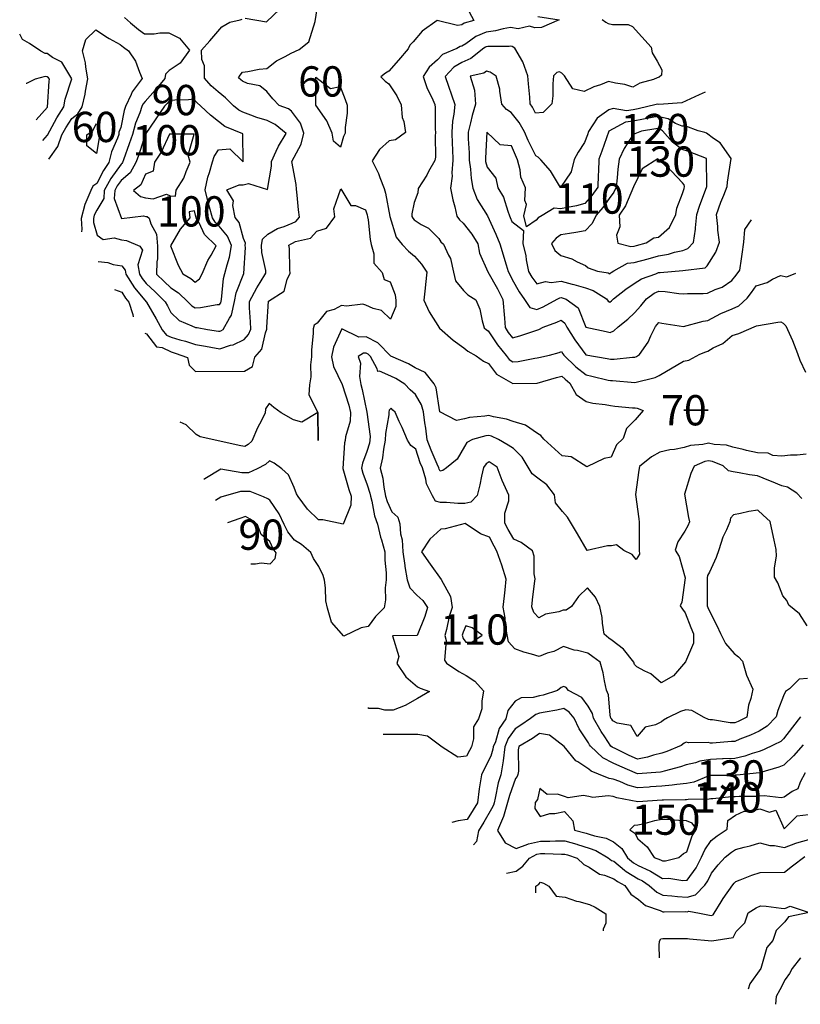
# Model space of a CAD drawing. Extents: x 406800 to 433345, y 6713944 to 6737800.
# Drawn here: x 423886 to 426467, y 6718570 to 6721823 of the extents above; entities that cross this region are included whole.
import ezdxf
from ezdxf.enums import TextEntityAlignment as Align

# ---------------------------------------------------------------- set-up
doc = ezdxf.new("R2010")
doc.units = 0

msp = doc.modelspace()

# ---------------------------------------------------------------- linework, layer by layer
at = {"layer": '100'}
for points in [[(426152.4, 6721584.4), (426133.1, 6721575.4), (426075.6, 6721548.7), (425999.4, 6721543.2), (425995, 6721544.1), (425990.7, 6721543.2), (425931.1, 6721528.6), (425914.4, 6721525.4), (425892.5, 6721522.3), (425848.9, 6721529.9), (425833.8, 6721525.8), (425795.5, 6721498.4), (425767, 6721454.3), (425763.1, 6721443.4), (425753.8, 6721417.3), (425733, 6721385.8), (425719.6, 6721361.6), (425709.6, 6721320.5), (425674.1, 6721269), (425641.5, 6721324.2), (425609, 6721360.9), (425600.5, 6721369.6), (425592.7, 6721374), (425567.6, 6721424.5), (425555, 6721452.9), (425538.2, 6721483.5), (425511.1, 6721517.2), (425495.4, 6721527), (425480.7, 6721544.7), (425473.4, 6721587.3), (425473.4, 6721594.4), (425461.9, 6721636.9), (425441.5, 6721650.5), (425429.5, 6721653.5), (425420.4, 6721647.2), (425375.9, 6721636.4), (425389.6, 6721590.3), (425393.6, 6721544.1), (425382.1, 6721507.1), (425376.9, 6721482.5), (425368.8, 6721451.6), (425369, 6721430.3), (425372.2, 6721383.9), (425372.3, 6721359.3), (425376.8, 6721329.8), (425379, 6721298.9), (425385.1, 6721267.1), (425399.1, 6721229.1), (425432.7, 6721175), (425460.8, 6721114.5), (425473.7, 6721083), (425494.3, 6721013.8), (425501.2, 6720990.8), (425506.4, 6720981.4), (425514.8, 6720964.5), (425537.5, 6720924.4), (425555.6, 6720898.8), (425573, 6720872.6), (425596.1, 6720866.1), (425617.3, 6720874.9), (425663.1, 6720899.5), (425672.3, 6720904.5), (425676.5, 6720905.1), (425680.4, 6720904), (425692.7, 6720899.7), (425732.6, 6720871.6), (425757.8, 6720807.8), (425825.2, 6720792.9), (425838.6, 6720789.9), (425850.5, 6720794.8), (425865.4, 6720808.5), (425896.8, 6720834.2), (425918.9, 6720855.1), (425939.5, 6720877.5), (425958.9, 6720901.5), (425983.7, 6720919.2), (425999.1, 6720926.4), (426019.9, 6720925.7), (426065.8, 6720918.3), (426079.8, 6720917.7), (426093.8, 6720918.4), (426146.4, 6720918.8), (426160.4, 6720919.6), (426185.2, 6720931.4), (426208.7, 6720940.1), (426240.8, 6720961.1), (426255.4, 6720979), (426267.5, 6720995.9), (426272.6, 6721032.8), (426275.3, 6721048.1), (426280.3, 6721088.3), (426283.7, 6721130.3), (426306.3, 6721161.7)], [(424383.6, 6721241.9), (424401.5, 6721239.9), (424403.6, 6721260.5), (424429.3, 6721300.2), (424436.8, 6721322.3), (424450, 6721353.1), (424443.2, 6721376.2), (424462.9, 6721445.6), (424382.2, 6721445), (424353.8, 6721385.5), (424332.4, 6721352.3), (424327.8, 6721323.2), (424302.4, 6721312.6), (424286.5, 6721278.2), (424262.4, 6721259.5), (424285.5, 6721239.7), (424302.9, 6721235.2), (424327.8, 6721231.6), (424372, 6721247.1), (424383.6, 6721241.9)], [(424466.2, 6720956.2), (424481.2, 6720966.7), (424490.2, 6720984), (424508.7, 6721027.3), (424519.3, 6721045.8), (424535.9, 6721076.7), (424497.4, 6721113.4), (424479.5, 6721151.9), (424470.1, 6721168.6), (424468.8, 6721173.3), (424464.6, 6721191.6), (424446.7, 6721189), (424448.6, 6721168.4), (424416.6, 6721131.3), (424384.7, 6721075.7), (424410.6, 6721012.7), (424425.6, 6720983.6), (424452.6, 6720968.4), (424466.2, 6720956.2)], [(426490.3, 6719820), (426464.6, 6719859.9), (426429.4, 6719888.8), (426422.6, 6719904.2), (426409, 6719919.5), (426392.6, 6719962.4), (426381.7, 6719980.8), (426381.5, 6720011.6), (426388, 6720050.1), (426387.8, 6720073.2), (426380.9, 6720104), (426375.4, 6720128.6), (426367.1, 6720165.4), (426344.5, 6720185.8), (426326.5, 6720202.1), (426297.2, 6720198.6), (426269, 6720191.2), (426245.9, 6720187.7), (426235.9, 6720176.1), (426234.6, 6720164.6), (426223.2, 6720138.1), (426210.6, 6720113.1), (426198.3, 6720072), (426188.5, 6720046.4), (426166.5, 6719997.9), (426160.1, 6719986.8), (426159.3, 6719979.4), (426159, 6719970.6), (426159.5, 6719895.8), (426159.2, 6719887), (426161.7, 6719880.7), (426167.4, 6719868.6), (426190.7, 6719821.3), (426203.7, 6719795), (426219.9, 6719762.1), (426249, 6719729.3), (426262.5, 6719718.4), (426276, 6719703.1), (426289.8, 6719657), (426310.2, 6719611), (426303.7, 6719580.2), (426296.2, 6719558.1), (426290.7, 6719518.5), (426262.2, 6719504.8), (426250.5, 6719499.8), (426234.8, 6719500.3), (426176.8, 6719509.8), (426169.7, 6719510), (426164, 6719511.1), (426149.5, 6719517.6), (426109, 6719540.4), (426088.9, 6719542.4), (426071, 6719537.6), (426028.5, 6719516.8), (426015.4, 6719508.7), (426008.5, 6719503.5), (425988.4, 6719493.5), (425954.8, 6719485.5), (425928.1, 6719454.6), (425906.4, 6719491.4), (425861.8, 6719498.9), (425847.1, 6719506.4), (425843.6, 6719511.6), (425841.3, 6719515.6), (425838.9, 6719524.8), (425833.1, 6719592.5), (425826.3, 6719607.8), (425819.4, 6719638.5), (425815.8, 6719665.5), (425805.5, 6719700), (425781.2, 6719718.3), (425765, 6719730.5), (425730.4, 6719739.1), (425720.1, 6719740.5), (425684.2, 6719752), (425652, 6719735.9), (425630.6, 6719729.6), (425603.7, 6719719.2), (425578.9, 6719726.9), (425553.7, 6719733.5), (425522.9, 6719744.3), (425502.6, 6719767.3), (425497.8, 6719790.3), (425493, 6719823.9), (425491.2, 6719847.1), (425485.3, 6719882.6), (425489.5, 6719919.5), (425490.9, 6719939.8), (425494.5, 6719975), (425480.7, 6720021.1), (425464.3, 6720067.1), (425454.7, 6720083.9), (425439.8, 6720113.1), (425409.5, 6720124.5), (425358.8, 6720158.8), (425292.9, 6720141.5), (425278.3, 6720139.8), (425242.7, 6720106.7), (425214.3, 6720065.5), (425243.2, 6720024.6), (425279.4, 6719973.5), (425310.8, 6719916.9), (425316.7, 6719881.5), (425306.2, 6719851.6), (425297.5, 6719808.4), (425292.2, 6719788.9), (425296.1, 6719771.4), (425290.7, 6719707.5), (425297.4, 6719696.6), (425338.2, 6719669.6), (425362.2, 6719656), (425391.1, 6719637.9), (425420.1, 6719605.1), (425414.1, 6719571.5), (425414.2, 6719546.3), (425403.5, 6719512.7), (425386.4, 6719486.2), (425386.6, 6719446.6), (425379.9, 6719420.2), (425373.9, 6719408.6), (425364, 6719389.3), (425334.6, 6719386.3), (425283.1, 6719419.5), (425234.5, 6719456.1), (425202.2, 6719461.6), (425164.9, 6719461.3), (425159.1, 6719461.8), (425087.8, 6719461.3)]]:
    msp.add_lwpolyline(points, dxfattribs=at)
at = {"layer": '110'}
for points in [[(425838, 6720890.4), (425843.1, 6720894.8), (425849.4, 6720900.8), (425890.7, 6720932.7), (425918.2, 6720951.6), (425941.9, 6720966.6), (425989.7, 6720983.8), (425998.7, 6720987.9), (426004.2, 6720987.8), (426079.3, 6720994.6), (426152.6, 6721003.5), (426159.8, 6721010.6), (426188.4, 6721054.7), (426199.7, 6721087.8), (426194.1, 6721127.9), (426194.1, 6721139.9), (426189.8, 6721180), (426204.3, 6721220.1), (426214.2, 6721244.1), (426225.3, 6721272.6), (426226.3, 6721286.8), (426238.2, 6721365), (426202, 6721416.1), (426180.1, 6721430.6), (426157, 6721448.5), (426151.4, 6721450.5), (426130, 6721456.7), (426089, 6721471.2), (426076.1, 6721471.7), (426054.6, 6721480.8), (426030.5, 6721496.3), (425995.3, 6721504), (425959.4, 6721496.6), (425949.2, 6721495.1), (425914.7, 6721488.5), (425888.8, 6721484.8), (425834.2, 6721454.7), (425810.9, 6721389.4), (425801.2, 6721362.2), (425800, 6721322), (425799.3, 6721310.9), (425798.2, 6721269.8), (425778.5, 6721242.7), (425755.1, 6721215.7), (425727.4, 6721208.8), (425697.6, 6721203.2), (425674.6, 6721198), (425653.5, 6721200.6), (425614.2, 6721176.2), (425600.8, 6721168.5), (425594.2, 6721160.7), (425562, 6721139), (425553.7, 6721175.8), (425561.6, 6721212.8), (425556.5, 6721225.6), (425558.9, 6721268.2), (425543.3, 6721303.3), (425540.9, 6721327.8), (425532.3, 6721360.4), (425525.2, 6721375.3), (425511.9, 6721406.4), (425474.6, 6721409.7), (425430.9, 6721452.1), (425426.1, 6721365.8), (425426.1, 6721359.7), (425426.9, 6721354.4), (425431.7, 6721336.6), (425460.4, 6721300.2), (425466.7, 6721267.6), (425486.1, 6721237), (425499.8, 6721190.9), (425506.1, 6721175.5), (425508.5, 6721169.9), (425513.5, 6721157.1), (425551.7, 6721126.9), (425549.9, 6721083.5), (425559.9, 6721043.4), (425561.1, 6721030.1), (425568.4, 6720991.2), (425579.3, 6720972.9), (425595.6, 6720950.4), (425624.8, 6720958), (425643.9, 6720954.8), (425676.2, 6720959.4), (425713.5, 6720949.6), (425718.7, 6720948.5), (425757, 6720937.1), (425781.9, 6720928.7), (425826.4, 6720900.6), (425832, 6720893.8), (425838, 6720890.4)], [(425361.4, 6719766.3), (425381.6, 6719766.5), (425415.1, 6719789.8), (425382.6, 6719814.2), (425361.1, 6719820.2), (425352.5, 6719799.3), (425349.8, 6719789.3), (425352.1, 6719778.8), (425361.4, 6719766.3)], [(426491.5, 6719646.8), (426463, 6719644.6), (426431.2, 6719611.8), (426418.4, 6719603.3), (426411.2, 6719588.6), (426392.9, 6719540.5), (426387.5, 6719519.2), (426357.5, 6719488.9), (426331.3, 6719472.6), (426302.4, 6719459.4), (426267.8, 6719445.5), (426250.9, 6719438.2), (426239.7, 6719438.6), (426176.7, 6719432.8), (426170.2, 6719433.1), (426162.2, 6719434.6), (426097.6, 6719434.2), (426089.6, 6719436.4), (426083.1, 6719432.2), (426073.5, 6719424.8), (426026.1, 6719405), (426009.1, 6719399.7), (425982.3, 6719393.4), (425961.6, 6719386.2), (425928.6, 6719380.1), (425901.1, 6719392.3), (425855.4, 6719414.5), (425847.7, 6719418.1), (425844.7, 6719419.8), (425841, 6719423.2), (425820.6, 6719453.9), (425808.8, 6719471.2), (425783.7, 6719515.2), (425779.7, 6719530.5), (425766.1, 6719554.6), (425745.1, 6719583.4), (425701.3, 6719607), (425693.1, 6719616.2), (425685.1, 6719620.1), (425677, 6719616.1), (425665, 6719606.7), (425617.3, 6719591.8), (425604.6, 6719589), (425584.5, 6719583.1), (425544.1, 6719582.9), (425524.1, 6719571.2), (425500.5, 6719540.5), (425493.4, 6719513.3), (425472.1, 6719481), (425459, 6719437.5), (425452.1, 6719420.6), (425451.2, 6719412.9), (425444.6, 6719389.8), (425424.7, 6719351.2), (425412.8, 6719328), (425405, 6719281.8), (425399.5, 6719235.6), (425385.7, 6719211.9), (425365.3, 6719180), (425336, 6719176.4), (425314.7, 6719170.8)], [(425592.8, 6718937.9), (425592.6, 6718959.9), (425603, 6718966.5), (425608.7, 6718973.2), (425617.7, 6718970.3), (425635.7, 6718960.1), (425660.3, 6718926.7), (425689.7, 6718923.6), (425727, 6718911), (425734.6, 6718909.5), (425770.5, 6718899.5), (425789.5, 6718890.5), (425824.5, 6718869.1), (425824.7, 6718838.3), (425815.8, 6718817.7), (425815.9, 6718812.2)], [(426001.2, 6718723.1), (426000.9, 6718763.7), (426001.7, 6718777.9), (426006.2, 6718785.9), (426013.2, 6718787.2), (426093.8, 6718787.7), (426100.9, 6718786.6), (426174.6, 6718779), (426245, 6718791), (426255, 6718810.3), (426284.1, 6718838.5), (426294.9, 6718872.2), (426321.1, 6718888.4), (426335.1, 6718895.5), (426354.1, 6718894.3), (426403.4, 6718887.1), (426415.8, 6718886.1), (426433.7, 6718893.6), (426496.5, 6718873.5)], [(426496.5, 6718873.5), (426428.4, 6718858.8), (426416.1, 6718842.2), (426387, 6718814), (426376.2, 6718780.3), (426356.2, 6718757.1), (426336.5, 6718687.7), (426300.1, 6718637.1), (426294.6, 6718619.7)]]:
    msp.add_lwpolyline(points, dxfattribs=at)
at = {"layer": '120'}
for points in [[(425837.3, 6720983.8), (425842.2, 6720987.5), (425850.7, 6720993.1), (425896, 6721018.4), (425917.8, 6721020.7), (425963.8, 6721033.4), (425998.3, 6721043), (426031.4, 6721048.8), (426050.8, 6721054.7), (426078.8, 6721060.6), (426095.8, 6721067.6), (426114.5, 6721087.2), (426120.6, 6721131.2), (426120.6, 6721135.6), (426125.1, 6721179.6), (426134.1, 6721207.7), (426158.1, 6721272.2), (426157.5, 6721364.5), (426097.5, 6721388), (426076.6, 6721394.8), (426044.2, 6721419.2), (426011.7, 6721455.9), (426001.4, 6721462.5), (425995.5, 6721463.8), (425989.5, 6721462.6), (425941.8, 6721455.4), (425915, 6721443.7), (425884.8, 6721397.7), (425868.5, 6721362.6), (425863.9, 6721329.6), (425862.1, 6721301), (425858.5, 6721270.2), (425850.2, 6721253.4), (425835.7, 6721233.1), (425813.9, 6721202.7), (425792.1, 6721177.4), (425779.3, 6721150.2), (425755.7, 6721125.9), (425725, 6721119.8), (425703.6, 6721117.1), (425675.2, 6721112), (425660.1, 6721101.5), (425645.1, 6721084.1), (425655.3, 6721061.1), (425675.6, 6721044.7), (425711.5, 6721033.2), (425729.5, 6721023.1), (425756.5, 6721011), (425766, 6721003.4), (425797, 6720992.8), (425831.8, 6720986.6), (425837.3, 6720983.8)], [(426468.1, 6719519.7), (426441.6, 6719485.5), (426412.1, 6719447.5), (426402.4, 6719438.1), (426380, 6719426.8), (426345.9, 6719410.3), (426331.7, 6719405.1), (426307.6, 6719398.6), (426283.5, 6719389.2), (426251.2, 6719382.5), (426212.1, 6719380.9), (426209.8, 6719380.7), (426170.6, 6719379.2), (426135.2, 6719373.4), (426120.7, 6719367.9), (426090.1, 6719360.9), (426071.1, 6719354.1), (426016.9, 6719340.4), (426009.6, 6719338.2), (426005.1, 6719337.1), (425928.9, 6719331.5), (425870.3, 6719356.4), (425848, 6719366.8), (425814.5, 6719384.7), (425773.7, 6719422.8), (425770.8, 6719427.2), (425766.9, 6719434.3), (425736.1, 6719479.9), (425719.4, 6719514.8), (425703.5, 6719535.2), (425685.5, 6719547.5), (425661.9, 6719541.5), (425623.6, 6719535.4), (425605, 6719531.3), (425592.9, 6719527.8), (425574.9, 6719513.8), (425543.3, 6719492.1), (425524.7, 6719480.5), (425501.5, 6719447.8), (425490.5, 6719420.9), (425485, 6719374.7), (425477.3, 6719328.5), (425468.8, 6719301.4), (425458.4, 6719250.8), (425454.6, 6719236), (425452.4, 6719228.3), (425445.8, 6719215.4), (425421, 6719172.1), (425402.8, 6719143.3), (425397.1, 6719107.5), (425386.7, 6719096.2)], [(425495.6, 6719002.9), (425527.8, 6719009.8), (425550.1, 6719026.3), (425572.3, 6719052.1), (425596.3, 6719065.7), (425608.1, 6719068.4), (425622.1, 6719068.5), (425677.2, 6719066), (425688.7, 6719066), (425697.9, 6719063.4), (425729.1, 6719053.1), (425751, 6719031.9), (425769.7, 6719022.6), (425803.2, 6718999.5), (425819.8, 6718996.5), (425850.6, 6718984.7), (425862.4, 6718975.1), (425886.6, 6718961.8), (425907.1, 6718934), (425931.7, 6718915.9), (425954.9, 6718896.3), (426004.1, 6718880), (426012.6, 6718875.7), (426017.1, 6718875.5), (426088.8, 6718875.9), (426093.3, 6718875.7), (426098.8, 6718877.2), (426133.6, 6718871.1), (426167.5, 6718863.9), (426174, 6718863), (426179, 6718865.6), (426182.9, 6718871.4), (426206, 6718908.5), (426212.6, 6718919.4), (426243.9, 6718964.2), (426248.7, 6718970.2), (426253.9, 6718975.8), (426268.5, 6718981.1), (426306.4, 6718996.7), (426334.4, 6719005.8), (426415, 6719006.3), (426441.8, 6719027), (426481.9, 6719058.1)], [(426467.7, 6718722.8), (426440.2, 6718688.4), (426431.9, 6718671.6), (426417.4, 6718651.3), (426399, 6718617.1), (426387.5, 6718595.7), (426384.8, 6718569.7)]]:
    msp.add_lwpolyline(points, dxfattribs=at)
at = {"layer": '130'}
for points in [[(425917.4, 6721075), (425925.1, 6721077.2), (425957.7, 6721086.2), (425983.2, 6721103.1), (425997.9, 6721104.9), (426034.6, 6721136.8), (426056.1, 6721179.2), (426059.3, 6721200.5), (426077.6, 6721248.6), (426082.7, 6721265.7), (426084.8, 6721271.7), (426083, 6721278.1), (426077.4, 6721284.8), (426041.3, 6721322.7), (425996.2, 6721363.5), (425944.2, 6721330.5), (425916.1, 6721270.6), (425889.6, 6721208.8), (425868.3, 6721177.9), (425870.3, 6721139.1), (425859.5, 6721111.9), (425863.6, 6721085.5), (425907, 6721073.9), (425917.4, 6721075)], [(426476.8, 6719427.4), (426444.8, 6719390.3), (426412.7, 6719359.8), (426396.6, 6719353), (426332.2, 6719334.1), (426257.6, 6719326.8), (426251.6, 6719326.5), (426245.2, 6719326.2), (426177.4, 6719325.7), (426171, 6719325.4), (426162.5, 6719323.3), (426115.3, 6719304.3), (426090.5, 6719299.9), (426059.3, 6719296.6), (426043.6, 6719293.6), (426009.9, 6719290.4), (425971.7, 6719288), (425967.6, 6719287.7), (425929.2, 6719285.3), (425896.9, 6719294.3), (425870.5, 6719305.9), (425848.4, 6719313.6), (425834.9, 6719315.4), (425799.9, 6719330.6), (425775.8, 6719339.9), (425767.5, 6719347.2), (425731.5, 6719371.2), (425725.4, 6719374.4), (425686.4, 6719422.2), (425637.7, 6719458.8), (425605.4, 6719464.3), (425581.9, 6719448.5), (425536.6, 6719421.2), (425534.6, 6719410.3), (425535.1, 6719339.7), (425533.7, 6719328.8), (425531.3, 6719322.5), (425525.8, 6719315.6), (425505.5, 6719259.9), (425499.4, 6719236.3), (425486.3, 6719190), (425466.4, 6719143.7), (425491.8, 6719103.3), (425527.3, 6719084.7), (425566.4, 6719099.4), (425568.6, 6719099.5), (425607.8, 6719108.5), (425639.4, 6719108.7), (425657.7, 6719109.8), (425688.4, 6719110), (425728.1, 6719098.4), (425730.2, 6719097.7), (425769.3, 6719085.7), (425791, 6719078.4), (425832.2, 6719053.8), (425842.7, 6719045.3), (425850.2, 6719042.4), (425886.2, 6719013.1), (425891.4, 6719008.7), (425931.2, 6718984.1), (425945, 6718977.8), (425968, 6718962.3), (425992.4, 6718939.9), (426012.3, 6718930), (426042.5, 6718928.2), (426060.7, 6718926), (426092.9, 6718924.3)], [(426092.9, 6718924.3), (426120.3, 6718931.9), (426151.3, 6718963.6), (426161.1, 6718977.5), (426173.1, 6719003.3), (426195.1, 6719030.7), (426218.8, 6719056.3), (426239.5, 6719072.3), (426253.2, 6719081.8), (426281.6, 6719089.3), (426301.5, 6719093.8), (426333.7, 6719103.3), (426366, 6719094.2), (426382.2, 6719094.4), (426414.5, 6719088.4), (426452.8, 6719101.9), (426455.6, 6719103), (426495, 6719114.6)]]:
    msp.add_lwpolyline(points, dxfattribs=at)
at = {"layer": '140'}
for points in [[(426483.4, 6719335.1), (426466.8, 6719304.2), (426459.3, 6719282.2), (426440.2, 6719273.3), (426413.4, 6719253.9), (426404.4, 6719252.5), (426347.4, 6719258.7), (426332.7, 6719257.2), (426319.8, 6719256.5), (426265, 6719256.1), (426252.1, 6719255.5), (426240.1, 6719254.9), (426178.5, 6719248.8), (426171.5, 6719248.4), (426165.9, 6719247.1), (426096.4, 6719246.6), (426090.8, 6719245.6), (426086.5, 6719245.1), (426014.5, 6719244.7), (426010.2, 6719244.3), (425929.6, 6719239.1), (425860.3, 6719251.9), (425848.8, 6719255.9), (425831.5, 6719258.3), (425781.6, 6719253.5), (425768.1, 6719256.5), (425749.1, 6719259.7), (425699.9, 6719251.8), (425687.5, 6719256), (425664.4, 6719263.7), (425629.8, 6719263.5), (425606.6, 6719283.2), (425598.4, 6719246.6), (425590.8, 6719236.9), (425589.2, 6719216.3), (425607.2, 6719190.8), (425639.4, 6719200.3), (425655.6, 6719200.4), (425687.8, 6719206.7), (425714.9, 6719176.1), (425720.5, 6719145.4), (425759.4, 6719134.8), (425768.9, 6719131.9), (425786.3, 6719126), (425825.5, 6719118.4), (425849.8, 6719106.7), (425876.8, 6719084.9), (425896.2, 6719054.2), (425916, 6719037.3), (425930.9, 6719028.1), (425969.8, 6719010.4), (425972.2, 6719009.5), (426011.9, 6718985.7), (426032.7, 6718986.6), (426078.6, 6718979.1), (426092.6, 6718980)], [(426092.6, 6718980), (426122.5, 6719021.1), (426140.5, 6719055.8), (426151.1, 6719080.5), (426172.4, 6719111.4), (426191.8, 6719126.1), (426225.9, 6719148.7), (426227.8, 6719177.2), (426252.5, 6719195.1), (426281.7, 6719207.9), (426303.7, 6719208), (426333, 6719215.4), (426365.3, 6719205.1), (426386.8, 6719211.4), (426414.1, 6719150), (426457.2, 6719192.9), (426494.4, 6719196.7)]]:
    msp.add_lwpolyline(points, dxfattribs=at)
at = {"layer": '150'}
msp.add_lwpolyline([(426011.5, 6719043.4), (426021.3, 6719043.8), (426065.2, 6719055.3), (426080.5, 6719068.6), (426092, 6719074), (426110, 6719126.9), (426123.7, 6719148.1), (426109.3, 6719168.5), (426091.3, 6719176.3), (426065.5, 6719177.2), (426038.4, 6719179.3), (426010.6, 6719180.3), (425985.4, 6719176), (425946.2, 6719165.4), (425930.1, 6719162.2), (425918.1, 6719160.4), (425903.3, 6719146.6), (425920.2, 6719135.2), (425930.4, 6719116), (425961.3, 6719089.8), (425984.5, 6719054.8), (426004.9, 6719047.4), (426011.5, 6719043.4)], dxfattribs=at)
at = {"layer": '60'}
for points in [[(424947.2, 6721402.7), (424924, 6721422.3), (424920, 6721448.6), (424901.8, 6721489.6), (424865.6, 6721540.6), (424865, 6721633), (424913.6, 6721596.3), (424945.8, 6721602.7), (424962.3, 6721559.7), (424969.3, 6721541.3), (424969.5, 6721514.9), (424962.9, 6721467.4), (424963, 6721448.9), (424957, 6721437.3), (424947.2, 6721402.7)], [(424140.6, 6721381.8), (424108.2, 6721406.2), (424107.9, 6721443.2), (424128.1, 6721457), (424139.9, 6721480.3), (424152, 6721457.2), (424152.6, 6721443.5), (424149, 6721433.5), (424140.6, 6721381.8)], [(424299.9, 6720787.8), (424306, 6720784.9), (424338.5, 6720742.9), (424357.6, 6720739.7), (424387, 6720725.8), (424400.5, 6720721.8), (424440.9, 6720706.7), (424446.5, 6720682.1), (424468.1, 6720660.7), (424629.5, 6720661.8), (424656.3, 6720677.3), (424663.7, 6720708.2), (424686.6, 6720734.7), (424699.2, 6720789.2), (424703.8, 6720800.8), (424703.8, 6720806.9), (424708.6, 6720893.2), (424760.6, 6720926.1), (424770.8, 6720965.4), (424780.6, 6720986), (424779.1, 6720996.8), (424778.6, 6721067.5), (424776.5, 6721078.3), (424783.7, 6721083.2), (424788, 6721085), (424798, 6721090), (424848.4, 6721101.9), (424868.4, 6721125.1), (424900.6, 6721134.5), (424928.6, 6721171.7), (424925.5, 6721198), (424948.1, 6721264.1), (424980.7, 6721209), (424996.9, 6721209.1), (425029.2, 6721195.4), (425035.1, 6721179), (425036.7, 6721172.4), (425038.4, 6721162.1), (425044.6, 6721096.9), (425047.9, 6721080.1), (425057.1, 6721049.4), (425057.3, 6721018.6), (425084.4, 6720988), (425091.3, 6720965), (425111.5, 6720957.4), (425127.9, 6720914.4), (425129.8, 6720896), (425130, 6720875.5), (425112.3, 6720834.3), (425082.8, 6720862.1), (425054.5, 6720869.1), (425031.3, 6720879.9), (425021.2, 6720883.7), (424966.8, 6720876.4), (424950.7, 6720879.4), (424926, 6720866.2), (424900.9, 6720859.3), (424870.4, 6720820.4), (424859.7, 6720814.1), (424857.1, 6720801.8), (424857.2, 6720786.4), (424850.8, 6720732.5), (424851, 6720709.4), (424848.3, 6720683), (424848.5, 6720643.5), (424844.9, 6720617), (424842.7, 6720583.5), (424872.4, 6720524.9), (424873, 6720432.5), (424872.4, 6720524.9), (424818.8, 6720493.7), (424791.9, 6720501.3), (424751.4, 6720524.1), (424727.1, 6720542.4), (424710.9, 6720554.6), (424698.6, 6720537.9), (424697.6, 6720523.7), (424679, 6720486.7), (424673, 6720475.2), (424654.1, 6720431.1), (424641.5, 6720419.1), (424631.1, 6720412.5), (424617.7, 6720415.4), (424483, 6720445.3), (424469.5, 6720452.9), (424437.1, 6720485), (424416.6, 6720493.4)], [(424199.4, 6720932.4), (424224.4, 6720923.5), (424236.5, 6720903.7), (424247.6, 6720890.1), (424260.7, 6720849.1), (424261.4, 6720841.7)]]:
    msp.add_lwpolyline(points, dxfattribs=at)
at = {"layer": '70'}
for points in [[(424145.9, 6721024.5), (424177.3, 6721021.1), (424195.3, 6721014.6), (424223.8, 6721009.9), (424235.4, 6720995.5), (424237.4, 6720982.3), (424265.9, 6720937.8), (424305.3, 6720890.4), (424337.9, 6720835.3), (424357.7, 6720798.5), (424371.7, 6720781.5), (424386.7, 6720774.4), (424415.6, 6720765.9), (424434.5, 6720761.2), (424467.5, 6720750.3), (424500.7, 6720745), (424518.4, 6720741.4), (424548.3, 6720736.3), (424583.3, 6720747.8), (424592.5, 6720749.4), (424628.8, 6720766.7), (424643.3, 6720783.6), (424650.1, 6720800.4), (424649.9, 6720825), (424646.7, 6720871.4), (424646.5, 6720892.7), (424669.9, 6720936.9), (424681.3, 6720954.5), (424700.6, 6720985.5), (424699.8, 6720994.7), (424687.3, 6721054.6), (424685.8, 6721077.7), (424689.3, 6721098.2), (424707.1, 6721114.8), (424739.2, 6721133.5), (424760.7, 6721139.8), (424787.5, 6721150.9), (424799.6, 6721157), (424811.6, 6721170.9), (424808.3, 6721195), (424803.9, 6721243.7), (424801.4, 6721263.2), (424800.1, 6721278.5), (424786.2, 6721355.4), (424817.3, 6721411.9), (424825.9, 6721448), (424814.6, 6721481.5), (424785, 6721521.6), (424775.2, 6721528.8), (424744.6, 6721539.8), (424723.1, 6721561.4), (424703.9, 6721585.7), (424680.8, 6721605.3), (424639.2, 6721613), (424623, 6721619.8), (424617.6, 6721625.1), (424609.5, 6721631.2), (424614.8, 6721640.5), (424622.8, 6721649.8), (424640.7, 6721652), (424678.6, 6721660.1), (424703.4, 6721662.7), (424735.5, 6721687.5), (424763.7, 6721701.5), (424783.8, 6721713.2), (424810.6, 6721724.9), (424842.7, 6721749.8), (424863.7, 6721817.6), (424875.6, 6721895.9)], [(425372.4, 6721849.4), (425388.1, 6721821.1), (425355.9, 6721811.7), (425347.9, 6721806.7), (425333.8, 6721804.7), (425267.1, 6721820.3), (425216.9, 6721785.4), (425186.9, 6721750.5), (425176.2, 6721739.7), (425170.9, 6721727.3), (425138.9, 6721690.2), (425106.9, 6721653), (425096.1, 6721646.8), (425080.1, 6721634.4), (425094.7, 6721620.3), (425107.1, 6721611.5), (425132.9, 6721571.6), (425147.9, 6721542.5), (425151.3, 6721499.9), (425156.4, 6721487.2), (425162, 6721450.3), (425128.5, 6721426.9), (425108.4, 6721423.5), (425076.3, 6721394.3), (425051.2, 6721357.2), (425072.4, 6721315.3), (425076.9, 6721301.9), (425091.5, 6721265.1), (425096.1, 6721249.7), (425110.1, 6721172.9), (425131.6, 6721104.8), (425151, 6721080.8), (425172.1, 6721058.8), (425191.6, 6721041.5), (425214.8, 6721015.3), (425232.3, 6720989), (425228.1, 6720947.9), (425226.9, 6720936.2), (425222.8, 6720896.6), (425239.9, 6720858.2), (425273.9, 6720804.6), (425319.7, 6720764.8), (425355, 6720739.2), (425368.5, 6720728.3), (425395.5, 6720713.1), (425419.8, 6720694.8), (425436, 6720687), (425463.1, 6720652), (425517.1, 6720621.5), (425597.7, 6720622.1), (425661.6, 6720641.6), (425678.3, 6720645.7), (425689.3, 6720635.3), (425705.3, 6720622.8), (425725.9, 6720584.7), (425759.5, 6720561.6), (425781.5, 6720556.1), (425822.3, 6720551.7), (425840.2, 6720548.1), (425853.7, 6720546.8), (425912.9, 6720541.1), (425920.9, 6720540.3), (425928, 6720539.9), (425947.9, 6720532), (425934.5, 6720516.6), (425921.2, 6720501.1), (425892.1, 6720472.9), (425881.3, 6720439.3), (425859, 6720418.6), (425841.4, 6720377.4), (425818.3, 6720372.9), (425760.9, 6720346.1), (425709.4, 6720379.4), (425680, 6720382.5), (425619.1, 6720437.5), (425609.6, 6720449.8), (425598.8, 6720455.9), (425558.3, 6720483.3), (425517.9, 6720495.6), (425495.6, 6720503.6), (425452.5, 6720511.2), (425437.1, 6720515.5), (425423.7, 6720513.2), (425373.8, 6720508.5), (425356.5, 6720505), (425331.1, 6720498.8), (425275.7, 6720527.6), (425263.7, 6720606.7), (425257.2, 6720619.8), (425227.4, 6720657.6), (425194.1, 6720673.3), (425171.6, 6720685.9), (425113.1, 6720711.2), (425070.9, 6720755.2), (425032, 6720775.8), (425007.6, 6720774.8), (424951.2, 6720802.4), (424923.9, 6720741.6), (424917.2, 6720709.9), (424923.6, 6720677.3), (424952.4, 6720617.8), (424974.1, 6720549.9), (424979.9, 6720525.6), (424978.5, 6720496.7), (424963.7, 6720444.7), (424962.6, 6720433.1), (424960.4, 6720425.4), (424954.3, 6720340.8), (424974.3, 6720270.9), (424981.8, 6720248.6), (424980.9, 6720219), (424955.5, 6720156.1), (424888.2, 6720171), (424874.8, 6720170.9), (424837.9, 6720205.7), (424807, 6720247.4), (424802, 6720257.1), (424793.4, 6720278.1), (424775.2, 6720319), (424752.6, 6720339.4), (424728.3, 6720357.7), (424712.1, 6720365.5), (424699.3, 6720353.8), (424672, 6720338.9), (424642.5, 6720326.3), (424631.7, 6720326.3), (424620.6, 6720325.8), (424551, 6720338), (424498.4, 6720305.8), (424495.2, 6720303.6)], [(423982.3, 6721362.3), (424012.7, 6721404), (424026.3, 6721442.6), (424039.2, 6721465.8), (424059.1, 6721496.7), (424078.7, 6721512.8), (424092.5, 6721535.4), (424102.8, 6721577.2), (424104.1, 6721587.7), (424112, 6721627.9), (424105.1, 6721666.3), (424104, 6721680.6), (424094.3, 6721720.1), (424104.7, 6721758.4), (424137.8, 6721789.7), (424176.7, 6721765), (424182.8, 6721761.8), (424218.8, 6721741.5), (424229.3, 6721732.9), (424245.9, 6721721.1), (424269.2, 6721686.1), (424282.2, 6721649.6), (424291.3, 6721629.1), (424257.9, 6721585.4), (424254.5, 6721576.1), (424236.4, 6721536.4), (424231.8, 6721523.2), (424220.7, 6721467), (424214.3, 6721451.3), (424214.6, 6721443.9), (424210.2, 6721431.6), (424190.3, 6721386.8), (424181.1, 6721351.3), (424163.3, 6721325.6), (424141.3, 6721281.8), (424128.2, 6721273.6), (424121.3, 6721258.6), (424101.4, 6721212.3), (424089.6, 6721166), (424092.1, 6721131.1), (424091.3, 6721122.4)], [(426163, 6720533.5), (426082.3, 6720532.9), (426163, 6720533.5)]]:
    msp.add_lwpolyline(points, dxfattribs=at)
at = {"layer": '80'}
for points in [[(424632.4, 6721828.4), (424702.4, 6721816.6), (424746.9, 6721857.9)], [(424232.9, 6721830.2), (424252.9, 6721813.5), (424279.6, 6721791.3), (424299.3, 6721776.9), (424331.5, 6721777.1), (424349.7, 6721779.6), (424379.9, 6721779.8), (424415.1, 6721762.4), (424447.5, 6721722.5), (424417.3, 6721680.3), (424380.8, 6721656.1), (424368.4, 6721643.8), (424366.3, 6721629.6), (424334.3, 6721590.7), (424300.8, 6721553.6), (424293.8, 6721544.8), (424290.1, 6721536.7), (424283.1, 6721516.2), (424269, 6721481.2), (424259.1, 6721444.2), (424248.5, 6721412.8), (424229.1, 6721360.4), (424226, 6721351.6), (424224.2, 6721348.5), (424221.5, 6721346.2), (424187.4, 6721298.4), (424166, 6721258.9), (424164.2, 6721233), (424141.9, 6721194.1), (424132.7, 6721177), (424130, 6721166.3), (424130.9, 6721153.4), (424142.4, 6721111), (424162.7, 6721097.3), (424199, 6721102.1), (424223.2, 6721095.9), (424239.9, 6721093.8), (424283.8, 6721075), (424292.6, 6721061.9), (424277.5, 6721013.4), (424282.2, 6720982.6), (424291.7, 6720967.8), (424304.8, 6720952), (424334.4, 6720924.2), (424367.3, 6720890.9), (424374.8, 6720878), (424386.2, 6720856.4), (424413.2, 6720829.6), (424455.6, 6720812.3), (424467.2, 6720805.8), (424472.9, 6720805.8), (424507.5, 6720799.5), (424543.5, 6720794.7), (424547.9, 6720794), (424551.8, 6720795.3), (424559.4, 6720799.8), (424579.9, 6720836.9), (424587, 6720847.2), (424596.5, 6720892.4), (424602.6, 6720921.2), (424627.3, 6720985), (424632.5, 6721070.7), (424632.1, 6721077.3), (424633.3, 6721085), (424626.5, 6721100.4), (424612.3, 6721153.7), (424599.2, 6721169.5), (424591.2, 6721209), (424593.4, 6721224.8), (424571.7, 6721261.6), (424611.9, 6721277.3), (424625.3, 6721277.4), (424643.2, 6721282.6), (424706.1, 6721262.5), (424719, 6721339.6), (424718.9, 6721354.9), (424734.6, 6721388.6), (424741.6, 6721405.7), (424767.6, 6721447.6), (424730.9, 6721477.4), (424704.6, 6721490.3), (424670.5, 6721500.4), (424650.7, 6721508.4), (424623.7, 6721517.7), (424610.9, 6721524.3), (424593.3, 6721538.8), (424566.4, 6721565.8), (424542.6, 6721584.6), (424520, 6721605), (424497.5, 6721630.5), (424497.2, 6721671.5), (424488.1, 6721692), (424487.9, 6721722.8), (424514.6, 6721753.7), (424541.2, 6721784.7), (424554.6, 6721800.2), (424581.4, 6721815.7), (424615.5, 6721823.1), (424621.6, 6721825.2)], [(425599.5, 6721833.7), (425670.4, 6721823), (425611.4, 6721798), (425589.9, 6721796.1), (425572, 6721801.8), (425534.1, 6721793.7), (425509.3, 6721797.3), (425484.5, 6721793.4), (425459.4, 6721786.4), (425428.7, 6721782.5), (425394.7, 6721767.9), (425361.7, 6721744), (425348.3, 6721735.6), (425342.8, 6721734.9), (425332.2, 6721728.4), (425284.8, 6721708.7), (425267.9, 6721691.1), (425240.4, 6721667.1), (425219.9, 6721635.3), (425234, 6721595.9), (425248.6, 6721566.3), (425258.8, 6721543.2), (425260, 6721533), (425260.5, 6721461.2), (425261.5, 6721450.9), (425260.1, 6721440), (425260.6, 6721369.4), (425258.6, 6721358.6), (425238.1, 6721321.5), (425232.1, 6721310), (425203.6, 6721265.8), (425202.6, 6721251.6), (425190.4, 6721219.6), (425183.3, 6721181.8), (425183.4, 6721173.4), (425185.9, 6721167.8), (425190.8, 6721161.9), (425213.9, 6721147.2), (425237.7, 6721134.9), (425271.9, 6721100.1), (425279, 6721089.7), (425288.1, 6721081.7), (425304.5, 6721044.9), (425311, 6721033.9), (425321, 6720989.6), (425327.7, 6720960.1), (425353.7, 6720928.3), (425368.5, 6720914.4), (425394.2, 6720897.7), (425407.9, 6720867.1), (425414.9, 6720828.6), (425421.7, 6720805.6), (425429.5, 6720799), (425435.3, 6720795.4), (425466.3, 6720748.7), (425494.5, 6720713.7), (425505, 6720700.6), (425516.6, 6720692.6), (425533.9, 6720694.2), (425589.1, 6720705.1), (425597.2, 6720706), (425603.1, 6720707.6), (425637.5, 6720714.7), (425670.4, 6720723.3), (425677.7, 6720726.5), (425681.8, 6720719.6), (425685.1, 6720715), (425725.1, 6720676.8), (425758.9, 6720649.5), (425778.5, 6720645.7), (425832, 6720632.4), (425839.7, 6720630.8), (425845.9, 6720630.8), (425920.4, 6720624.2), (425986.9, 6720640.7), (426000.9, 6720647.8), (426081.3, 6720694.5), (426098.2, 6720698.3), (426134.9, 6720718), (426154.7, 6720726.1), (426161.7, 6720728.4), (426179.6, 6720738.8), (426211.5, 6720753.7), (426242, 6720780.2), (426263.5, 6720786.5), (426322.5, 6720811.5), (426393, 6720823.6), (426403.1, 6720825.3), (426410.4, 6720820.5), (426419.3, 6720812.2), (426435.7, 6720775.4), (426441.4, 6720763.4), (426457.5, 6720720.1), (426465.6, 6720698.4), (426484.8, 6720658.7)], [(423962.5, 6721424.3), (423978.8, 6721442.3), (424009.5, 6721499.3), (424032, 6721535), (424036.3, 6721560.7), (424058.3, 6721627.5), (424025.6, 6721682.7), (423995, 6721698.9), (423977, 6721711.6), (423970.8, 6721712.2), (423956.8, 6721719.2), (423919.2, 6721745.3), (423896, 6721758.3), (423886.4, 6721776.1)], [(426486.6, 6720387.8), (426457.3, 6720384.3), (426435.3, 6720384.2), (426406, 6720381.2), (426376.6, 6720383.8), (426361.1, 6720391.1), (426325.2, 6720392.5), (426288.8, 6720400.2), (426278.5, 6720403), (426244.5, 6720410.9), (426222.9, 6720416.9), (426182.4, 6720419.9), (426163.7, 6720423.8), (426145.1, 6720419.7), (426104.6, 6720416.1), (426083.1, 6720409.8), (426050.9, 6720403.4), (426036.1, 6720401.8), (426002.6, 6720393.9), (425974.9, 6720379.4), (425935.7, 6720347.3), (425933.1, 6720335), (425922.8, 6720254.9), (425933.5, 6720174.1), (425935, 6720162.6), (425934.3, 6720150.3), (425934.7, 6720082.6), (425934.1, 6720070.2), (425935.7, 6720057.1), (425924.3, 6720039.4), (425911.7, 6720055.9), (425883.7, 6720069.9), (425859.4, 6720088.2), (425843.3, 6720085), (425829.9, 6720084.9), (425762.7, 6720069.1), (425730.1, 6720124.3), (425697.5, 6720179.5), (425681.2, 6720197.8), (425658, 6720226.7), (425654, 6720253.1), (425629.3, 6720286.5), (425599.8, 6720308.1), (425580.2, 6720322.5), (425567.3, 6720344.8), (425547.2, 6720377.3), (425518.5, 6720406.1), (425501.7, 6720417.6), (425469.9, 6720436.5), (425446.8, 6720446.9), (425437.6, 6720449.5), (425427.5, 6720447.8), (425383.9, 6720436), (425365.1, 6720426.6), (425357.1, 6720412.7), (425333.2, 6720371), (425297.1, 6720343), (425285.5, 6720333.2), (425277, 6720331.4), (425272.9, 6720338.3), (425271.6, 6720342.9), (425266.8, 6720354.4), (425246.3, 6720400.4), (425233.6, 6720435), (425229.4, 6720473.8), (425226.3, 6720491.7), (425221.9, 6720527.2), (425215.1, 6720550.3), (425194.7, 6720584.8), (425177.9, 6720600.2), (425159.9, 6720619.2), (425129.8, 6720637.4), (425113.6, 6720645.2), (425075.5, 6720662), (425070, 6720661.2), (425068.6, 6720669.8), (425045.9, 6720710.7), (425038.9, 6720718.1), (425032.4, 6720721.5), (425023.2, 6720721.1), (425005.6, 6720710.5), (425013.6, 6720688.8), (425009.9, 6720644.5), (425014.5, 6720618.2), (425019, 6720601.9), (425033.7, 6720526), (425044.7, 6720445.6), (425044.4, 6720433.7), (425042.7, 6720424.2), (425034.6, 6720396.7), (425019.7, 6720358.5), (425016.3, 6720341.2), (425021.2, 6720325.4), (425035.3, 6720285.9), (425043.8, 6720258.5), (425045.7, 6720249), (425050.3, 6720232.3), (425059.7, 6720183.9), (425069.8, 6720156.8), (425079.5, 6720113.8), (425082.6, 6720104.2), (425093.3, 6720064.6), (425093.5, 6720036.9), (425097.8, 6719995.4), (425097.9, 6719972.3), (425095.2, 6719945.9), (425095.5, 6719906.4), (425091.8, 6719880), (425063, 6719851.3), (425038.5, 6719818), (425015.4, 6719813.5), (424958, 6719786.7), (424917.4, 6719832.6), (424903.6, 6719878.7), (424898.1, 6719903.3), (424897.8, 6719946.4), (424894, 6719971), (424889.4, 6719986.3), (424875.8, 6720017), (424857.7, 6720042.6), (424848.6, 6720063), (424817.7, 6720089.2), (424794.6, 6720103.7), (424773.1, 6720130.5), (424760.6, 6720154.8), (424744.7, 6720190.6), (424713, 6720235.2), (424706.8, 6720239.6), (424692.8, 6720246.7), (424648.3, 6720264.8), (424632.1, 6720264.7), (424616.5, 6720264), (424551.6, 6720245.7), (424533.3, 6720234.1)]]:
    msp.add_lwpolyline(points, dxfattribs=at)
at = {"layer": '90'}
for points in [[(425811.6, 6721823.9), (425824.5, 6721815.6), (425831.9, 6721810.9), (425846.6, 6721807.4), (425897.9, 6721807.7), (425912.6, 6721801.5), (425973.6, 6721732.7), (425977.7, 6721714.2), (425994, 6721686.6), (426008.9, 6721657.4), (426007.8, 6721640.6), (426000.4, 6721633.7), (425994.4, 6721631.2), (425982, 6721626.2), (425936.9, 6721613.7), (425913.9, 6721600.4), (425887, 6721609), (425856.2, 6721613.2), (425833.1, 6721618.9), (425806.3, 6721608.4), (425784.9, 6721602.1), (425752.7, 6721586.1), (425714.7, 6721595.2), (425687.8, 6721638.4), (425678.6, 6721646.4), (425671.6, 6721651.5), (425662.1, 6721649.1), (425651.5, 6721638.2), (425648.8, 6721611.8), (425649.1, 6721572.2), (425645.4, 6721545.8), (425616.6, 6721517.2), (425591.8, 6721514.7), (425582.2, 6721534.5), (425573.7, 6721545.3), (425572.5, 6721567.1), (425568.1, 6721611.3), (425566.8, 6721637.6), (425550.4, 6721683.7), (425523.2, 6721729.7), (425514.4, 6721735.1), (425509.7, 6721735.8), (425504.9, 6721735), (425433.8, 6721734.5), (425429, 6721733.9), (425425.9, 6721732.6), (425421, 6721729), (425378.2, 6721694.8), (425348.7, 6721682.4), (425321.9, 6721666.8), (425293.1, 6721635.8), (425324.8, 6721543.7), (425321.8, 6721511.5), (425317.7, 6721488.2), (425314.9, 6721451.3), (425316.3, 6721412.1), (425317.2, 6721397.2), (425318.6, 6721359), (425315.3, 6721317.9), (425316.1, 6721306.7), (425311.1, 6721266.6), (425318.1, 6721228.1), (425325, 6721205.1), (425331.9, 6721174.4), (425341, 6721161.7), (425352.2, 6721151.4), (425380.9, 6721114.9), (425401.1, 6721082.5), (425406.7, 6721051.7), (425434, 6720990.4), (425465.8, 6720934.3), (425484.2, 6720898.3), (425488.8, 6720836.8), (425491, 6720806), (425501.9, 6720790.1), (425516.1, 6720772.6), (425539.9, 6720779), (425585.8, 6720794.4), (425596.6, 6720797.5), (425602.8, 6720799.7), (425616.7, 6720806.9), (425662.8, 6720823.5), (425677, 6720830.4), (425688.6, 6720820.6), (425695.8, 6720807.4), (425721.5, 6720765.6), (425758.5, 6720715.5), (425828.8, 6720704), (425839.2, 6720701.8), (425851.6, 6720701.9), (425912.5, 6720708.1), (425919.8, 6720708.2), (425925.4, 6720710.2), (425935.9, 6720716.7), (425964.3, 6720757.9), (425973.2, 6720778.5), (425988.3, 6720809.3), (425994.2, 6720815.8), (425999.7, 6720822.6), (426009.3, 6720820.3), (426080.5, 6720810), (426146.4, 6720827.2), (426161, 6720829), (426190.3, 6720844.3), (426204.7, 6720853), (426241.5, 6720867.8), (426263.8, 6720877.9), (426291.6, 6720903.7), (426306.2, 6720921.7), (426321.6, 6720943.5), (426357.4, 6720955.4), (426375.3, 6720965.8), (426402.1, 6720978.3), (426422.3, 6720973.8), (426452, 6720985.4)], [(423940.5, 6721493.1), (423978.2, 6721534.6), (423983.4, 6721620.4), (423984.9, 6721627), (423981.7, 6721631.7), (423977.5, 6721634.7), (423970.2, 6721635.3), (423937.3, 6721626.7), (423909.4, 6721612.3), (423908.2, 6721612.8)], [(424547.3, 6720882.8), (424550.9, 6720888), (424553.2, 6720899), (424560.6, 6720968.7), (424565.2, 6720984.5), (424571.9, 6721013.7), (424580, 6721038.3), (424586.3, 6721077), (424573.2, 6721108.3), (424545.6, 6721140.7), (424532.3, 6721153.9), (424523.9, 6721169), (424514.4, 6721204.1), (424509.6, 6721220.7), (424499.4, 6721261.1), (424508.2, 6721302.7), (424514.1, 6721318.9), (424524, 6721353.6), (424528.9, 6721371), (424543.9, 6721393.3), (424581.1, 6721396.6), (424624.8, 6721354.3), (424624.2, 6721446.7), (424564.9, 6721470.9), (424543.2, 6721487.2), (424517.1, 6721508.5), (424485.3, 6721538.1), (424472.2, 6721549.5), (424462.1, 6721561), (424444.2, 6721558.3), (424399.4, 6721558), (424381.4, 6721555.8), (424373.6, 6721546.3), (424365.4, 6721537.3), (424337, 6721496), (424301.5, 6721444.5), (424279.8, 6721377.3), (424270.8, 6721351.9), (424251.3, 6721317.9), (424221.9, 6721291.8), (424209.1, 6721273.9), (424201.1, 6721259.1), (424199.2, 6721232.7), (424222.7, 6721166.9), (424296.3, 6721175.4), (424303.3, 6721173.6), (424308.1, 6721172.9), (424314.9, 6721167.5), (424319.6, 6721149.1), (424338.3, 6721114.9), (424342.2, 6721075.4), (424341.5, 6721032.8), (424339.4, 6721023.2), (424338.2, 6720983), (424364.2, 6720958.8), (424385.6, 6720937.2), (424411.4, 6720920.5), (424442.4, 6720891.4), (424455.2, 6720878.3), (424466.7, 6720871.7), (424484, 6720871.9), (424539.2, 6720882.8), (424547.3, 6720882.8)], [(426472.2, 6720240.9), (426455.2, 6720258.4), (426424.6, 6720278.7), (426406.6, 6720283.2), (426372, 6720297.4), (426363.5, 6720300.8), (426325.8, 6720316.3), (426298.8, 6720318.9), (426265.2, 6720326.4), (426245, 6720328.8), (426230.3, 6720332.4), (426212.6, 6720349.1), (426176.8, 6720363.5), (426164.1, 6720366.1), (426151.4, 6720363.3), (426115.8, 6720348.5), (426105.2, 6720323.8), (426084.2, 6720255.9), (426097.1, 6720177.9), (426100.9, 6720163.7), (426095.6, 6720151.3), (426085, 6720132.8), (426062.2, 6720097.5), (426053.1, 6720071), (426066.5, 6720049.4), (426086, 6719978.9), (426075.8, 6719898.8), (426070.5, 6719886.5), (426077.2, 6719875.6), (426086.7, 6719863.5), (426105, 6719814.9), (426114.1, 6719794.4), (426114.3, 6719763.6), (426087.8, 6719701.9), (426047.8, 6719655.4), (426007.6, 6719632.1), (425972.9, 6719661.5), (425953.6, 6719670.2), (425926.6, 6719685.4), (425919.5, 6719692.7), (425916.4, 6719700.8), (425883.2, 6719743.6), (425845.4, 6719772.1), (425834.6, 6719780.2), (425818.3, 6719792.4), (425812.7, 6719829.3), (425812.6, 6719847.8), (425804.3, 6719884.7), (425790.6, 6719915.4), (425763.6, 6719946), (425734.4, 6719917.8), (425710.2, 6719884.1), (425693.5, 6719872.4), (425683.4, 6719872.4), (425668.7, 6719867), (425624.3, 6719858.9), (425602.9, 6719846.4), (425586.6, 6719864.8), (425579.6, 6719883.2), (425582.3, 6719906.3), (425588.7, 6719960.2), (425590.5, 6719975.6), (425587.3, 6719992.4), (425586.9, 6720051.1), (425581.3, 6720067.9), (425544.8, 6720095.4), (425520.5, 6720107.1), (425501.8, 6720138.6), (425490.8, 6720159.6), (425490.6, 6720193.2), (425503.5, 6720233.6), (425503.4, 6720252.1), (425487, 6720288.9), (425481.3, 6720300.8), (425465.1, 6720344.2), (425448.6, 6720356), (425438.1, 6720362.4), (425428.1, 6720355.5), (425420.3, 6720343.9), (425413.6, 6720315.4), (425407.9, 6720286.6), (425398.5, 6720251.4), (425377.9, 6720228.8), (425358.4, 6720224.7), (425335.3, 6720224.6), (425297.9, 6720227.6), (425277.7, 6720227.5), (425261.5, 6720232), (425250.7, 6720250.4), (425231.2, 6720289.8), (425228.8, 6720305.6), (425217.8, 6720342.5), (425210.8, 6720359.3), (425195.9, 6720403.9), (425179.6, 6720416.1), (425168.8, 6720434.5), (425150.6, 6720475.4), (425141.5, 6720495.9), (425127.8, 6720526.6), (425120.3, 6720533.4), (425114.3, 6720539.7), (425108.1, 6720533.6), (425107, 6720526.5), (425106.8, 6720517.7), (425095.3, 6720456.4), (425094.8, 6720434), (425089.4, 6720404.4), (425086.1, 6720375.2), (425078.4, 6720341.6), (425086.5, 6720308.1), (425090.2, 6720278.9), (425096.1, 6720249.4), (425101, 6720231.8), (425116.6, 6720196.7), (425136.1, 6720179.4), (425143.7, 6720157.3), (425145.5, 6720124.8), (425151.4, 6720104.2), (425152.8, 6720065), (425159.2, 6720020.2), (425160, 6720016.7), (425167.7, 6719972.8), (425175.9, 6719946.5), (425199.1, 6719921.7), (425219.4, 6719903.9), (425235.2, 6719880.9), (425225.4, 6719851.3), (425200, 6719788.3), (425119.3, 6719787.8), (425139.9, 6719718.7), (425133.4, 6719695.5), (425162.5, 6719651.8), (425201.1, 6719619), (425210.1, 6719614), (425241.5, 6719603.9), (425214.8, 6719588.4), (425201.4, 6719580.6), (425161.2, 6719557.2), (425121, 6719541.6), (425094.1, 6719541.4), (425072.5, 6719547.4), (425040.3, 6719547.2), (425037.6, 6719549.6)], [(424714.4, 6720025.2), (424731.3, 6720042.8), (424734.3, 6720062.2), (424724.8, 6720074.5), (424713.9, 6720099), (424685.3, 6720121.7), (424673.2, 6720154.2), (424648.9, 6720172.5), (424632.7, 6720181.6), (424614.1, 6720175.1), (424573.6, 6720160.9)], [(424650.6, 6720025.8), (424666, 6720024.8), (424685.1, 6720028.3), (424714.4, 6720025.2)]]:
    msp.add_lwpolyline(points, dxfattribs=at)

# ---------------------------------------------------------------- texts
at = {"layer": 'LABEL_100'}
for p in [(424372.7, 6721425.1), (424453.7, 6721190)]:
    msp.add_text('100', height=100, dxfattribs=at).set_placement(p, align=Align.MIDDLE_CENTER)
at = {"layer": 'LABEL_110'}
for p in [(425769.6, 6721232.4), (425390.6, 6719808.2)]:
    msp.add_text('110', height=100, dxfattribs=at).set_placement(p, align=Align.MIDDLE_CENTER)
at = {"layer": 'LABEL_120'}
msp.add_text('120', height=100, dxfattribs=at).set_placement((425986.6, 6721462.2), align=Align.MIDDLE_CENTER)
at = {"layer": 'LABEL_130'}
for p in [(426006, 6721354.6), (426237.1, 6719326.1)]:
    msp.add_text('130', height=100, dxfattribs=at).set_placement(p, align=Align.MIDDLE_CENTER)
at = {"layer": 'LABEL_140'}
msp.add_text('140', height=100, dxfattribs=at).set_placement((426226.3, 6719253.5), align=Align.MIDDLE_CENTER)
at = {"layer": 'LABEL_150'}
msp.add_text('150', height=100, dxfattribs=at).set_placement((426023.4, 6719179.9), align=Align.MIDDLE_CENTER)
at = {"layer": 'LABEL_60'}
for p in [(424882.8, 6721619.5), (424134.2, 6721469)]:
    msp.add_text('60', height=100, dxfattribs=at).set_placement(p, align=Align.MIDDLE_CENTER)
at = {"layer": 'LABEL_70'}
msp.add_text('70', height=100, dxfattribs=at).set_placement((426082.3, 6720532.9), align=Align.MIDDLE_CENTER)
at = {"layer": 'LABEL_90'}
for p in [(424398.5, 6721557.9), (424685.3, 6720121.7)]:
    msp.add_text('90', height=100, dxfattribs=at).set_placement(p, align=Align.MIDDLE_CENTER)

doc.saveas('drawing.dxf')
